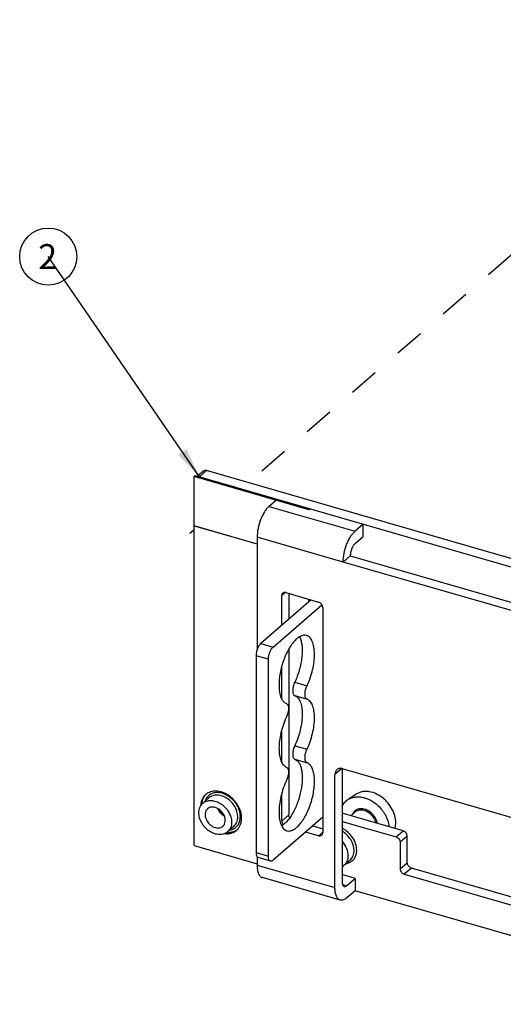
# Model space of a CAD drawing. Units: inches. Extents: x 0 to 71, y -25 to 22.
# Drawn here: x 58.8 to 61.8, y 5.8 to 12 of the extents above; entities that cross this region are included whole.
import ezdxf

# ---------------------------------------------------------------- set-up
doc = ezdxf.new("R2010")
doc.units = ezdxf.units.IN
doc.header["$LTSCALE"] = 1.87
doc.header["$MEASUREMENT"] = 0
doc.linetypes.add('DASHED', pattern=[0.2, 0.1, -0.1])
doc.layers.get('0').update_dxf_attribs({"linetype": 'CONTINUOUS'})
doc.styles.get("Standard").update_dxf_attribs({"font": 'txt', "width": 0.8})
doc.dimstyles.get("Standard").update_dxf_attribs({"dimtxt": 0.15625, "dimasz": 0.1875, "dimexe": 0.18, "dimexo": 0.0625, "dimgap": 0.09, "dimtad": 0, "dimtih": 1, "dimtoh": 1, "dimzin": 0, "dimdsep": 46, "dimtxsty": 'STANDARD', "dimblk": '_FILLED', "dimblk1": '_FILLED', "dimblk2": '_FILLED', "dimcen": 0.09, "dimadec": 0, "dimazin": 0, "dimtp": 0.01, "dimtm": 0.01, "dimtfac": 1, "dimtofl": 0, "dimtmove": 0, "dimatfit": 3, "dimldrblk": '_FILLED', "dimfxl": 1, "dimtolj": 1, "dimtzin": 0, "dimarcsym": 0})

# ---------------------------------------------------------------- blocks, each defined once
blk = doc.blocks.new('_FILLED')
at = {"color": 0, "linetype": 'ByBlock'}
blk.add_solid([(0, 0), (-1, 0.167), (-1, -0.167)], dxfattribs=at)
blk = doc.blocks.new('BALLOON_BL2', base_point=(22.66, 11.0988))
at = {"color": 2, "linetype": 'Continuous'}
blk.add_circle((22.66, 11.0988), 0.1782, dxfattribs=at)
at = {"color": 2, "linetype": 'Continuous', "insert": (22.5975, 11.177), "char_height": 0.1562, "width": 0.125, "attachment_point": 1, "line_spacing_factor": 0.9}
blk.add_mtext('2', dxfattribs=at)

msp = doc.modelspace()

# ---------------------------------------------------------------- linework, layer by layer
at = {"color": 4, "linetype": 'DASHED'}
for p, q in [((63.5605, 11.9621), (60.2248, 9.0734)), ((59.8859, 8.7799), (59.8584, 8.756))]:
    msp.add_line(p, q, dxfattribs=at)
at = {"color": 7, "linetype": 'Continuous'}
for p, q in [((59.8865, 9.1121), (59.8933, 9.118)), ((59.8865, 8.8052), (59.8865, 9.1121)), ((60.6025, 8.9054), (59.8865, 9.1121)), ((59.8933, 9.118), (63.3455, 8.1214)), ((59.9439, 9.1457), (59.9072, 9.1139)), ((63.3898, 8.1598), (59.9632, 9.1489)), ((60.3531, 8.9256), (60.4048, 8.9703)), ((60.6093, 8.9113), (60.6025, 8.9054)), ((59.8859, 8.8047), (59.8865, 8.8052)), ((59.8859, 6.8101), (59.8859, 8.8047)), ((60.2793, 8.6912), (59.8859, 8.8047)), ((59.8865, 8.8052), (60.2793, 8.6918)), ((60.9418, 8.8153), (60.8901, 8.7705)), ((60.9418, 8.7386), (60.9418, 8.8153)), ((60.2793, 8.7338), (60.2793, 8.0316)), ((60.8901, 8.6938), (60.9418, 8.7386)), ((60.8606, 8.6171), (60.8163, 8.5788)), ((60.8606, 8.6171), (61.9601, 8.2997)), ((61.9158, 8.2613), (60.8163, 8.5788)), ((60.4327, 8.1838), (60.4327, 8.3698)), ((60.4583, 8.388), (60.6628, 8.329)), ((60.477, 8.3826), (60.477, 8.2222)), ((60.6159, 8.3425), (60.3022, 8.0708)), ((60.3789, 8.0487), (60.6835, 8.3125)), ((60.6019, 8.3304), (60.6019, 8.3466)), ((60.6093, 8.3444), (60.6093, 8.3368)), ((60.6884, 8.296), (60.6884, 6.8896)), ((60.2727, 7.9941), (60.2727, 6.7667)), ((60.477, 8.0364), (60.477, 7.0018)), ((60.3494, 6.7445), (60.3494, 7.972)), ((60.4327, 7.7269), (60.4327, 7.9262)), ((60.4327, 7.3295), (60.4327, 7.5313)), ((60.7651, 6.5478), (60.7651, 7.2536)), ((60.8094, 7.291), (60.8094, 6.5861)), ((60.8163, 7.2899), (62.2994, 6.8618)), ((60.4327, 6.9634), (60.4327, 7.134)), ((59.9789, 7.1077), (59.9405, 7.0744)), ((61.1906, 6.9023), (60.8094, 7.0123)), ((60.6884, 6.987), (60.3789, 6.719)), ((60.8094, 6.9612), (61.1463, 6.8639)), ((60.1335, 6.9291), (60.0951, 6.8959)), ((60.6628, 6.8714), (60.5819, 6.8948)), ((60.6262, 6.9331), (60.6884, 6.9152)), ((61.1719, 6.831), (61.1719, 6.6648)), ((61.2162, 6.7031), (61.2162, 6.8693)), ((59.8859, 6.8101), (60.2793, 6.6966)), ((60.2793, 6.7406), (60.2793, 6.688)), ((60.3625, 6.7134), (60.2858, 6.7355)), ((60.8597, 6.7195), (60.8214, 6.6862)), ((62.3755, 6.3429), (61.2418, 6.6702)), ((60.798, 6.4699), (60.3121, 6.6101)), ((60.8906, 6.6053), (60.8094, 6.6288)), ((60.8389, 6.5606), (60.8906, 6.6053)), ((60.8906, 6.6053), (60.8906, 6.5286)), ((61.1975, 6.6318), (62.3312, 6.3045)), ((60.8906, 6.5286), (60.8389, 6.4839)), ((63.3455, 5.82), (60.8906, 6.5286))]:
    msp.add_line(p, q, dxfattribs=at)
at = {"color": 9, "linetype": 'Continuous'}
for p, q in [((59.9632, 9.1489), (59.9189, 9.1106)), ((60.3531, 8.9256), (60.8901, 8.7705)), ((60.8163, 8.5788), (60.2793, 8.7338)), ((60.4543, 8.3885), (60.4327, 8.3698)), ((60.3022, 8.0708), (60.3789, 8.0487)), ((60.3494, 7.972), (60.2727, 7.9941)), ((60.5139, 7.8292), (60.5906, 7.807)), ((60.5139, 7.7457), (60.5906, 7.7236)), ((60.5139, 7.4328), (60.5906, 7.4107)), ((60.5139, 7.3494), (60.5906, 7.3272)), ((60.8085, 7.2912), (60.7651, 7.2536)), ((60.4327, 6.9634), (60.477, 7.0018)), ((60.6628, 6.8714), (60.6884, 6.8935)), ((61.1463, 6.8639), (61.1906, 6.9023)), ((61.2162, 6.8693), (61.1719, 6.831)), ((60.2727, 6.7667), (60.3494, 6.7445)), ((61.1719, 6.6648), (61.2162, 6.7031)), ((60.2793, 6.688), (60.7651, 6.5478)), ((61.2418, 6.6702), (61.1975, 6.6318)), ((60.8121, 6.5683), (60.8389, 6.5606))]:
    msp.add_line(p, q, dxfattribs=at)
at = {"color": 6, "linetype": 'Continuous'}
for p, q in [((60.8974, 7.1307), (60.8453, 7.0964)), ((60.864, 6.9966), (60.8898, 7.0189))]:
    msp.add_line(p, q, dxfattribs=at)
at = {"color": 7, "linetype": 'Continuous'}
for centre, radius, start, end in [((60.02, 7.0721), 0.0833, 134.93012, 137.52239), ((60.0527, 7.0608), 0.1184, 173.01194, 176.20862), ((60.9251, 6.9324), 0.223, 43.5212, 50.11096), ((60.9258, 6.9332), 0.2219, 43.50496, 50.12733), ((60.1358, 7.0873), 0.1055, 211.09893, 227.80989), ((60.1342, 7.0856), 0.1032, 227.79642, 230.39343), ((60.0977, 7.0085), 0.1181, 265.90958, 268.64323), ((60.0976, 7.0031), 0.1127, 268.63763, 272.1436), ((60.1038, 6.9754), 0.084, 301.53397, 304.19475), ((60.1041, 6.975), 0.0835, 304.19498, 308.20169), ((60.7774, 6.737), 0.0671, 298.92228, 310.83164)]:
    msp.add_arc(centre, radius, start, end, dxfattribs=at)
at = {"color": 9, "linetype": 'Continuous'}
for centre, radius, start, end in [((60.114, 7.0716), 0.0858, 201.26576, 201.84486), ((60.1152, 7.072), 0.0871, 201.85125, 205.26778)]:
    msp.add_arc(centre, radius, start, end, dxfattribs=at)
at = {"color": 7, "linetype": 'Continuous'}
for points, knots in [([(59.9632, 9.1489), (59.9598, 9.1499), (59.9528, 9.1506), (59.9463, 9.1478), (59.9438, 9.1457)], [0, 0, 0, 0, 0.52656, 1, 1, 1, 1]), ([(60.3531, 8.9256), (60.3479, 8.921), (60.3376, 8.9102), (60.324, 8.8909), (60.3114, 8.8682), (60.2966, 8.834), (60.2836, 8.7891), (60.2793, 8.7518), (60.2793, 8.7338)], [0, 0, 0, 0, 0.098638, 0.211495, 0.336028, 0.468834, 0.74277, 1, 1, 1, 1]), ([(60.8163, 8.5788), (60.8163, 8.5968), (60.8206, 8.634), (60.8336, 8.6789), (60.8484, 8.7131), (60.861, 8.7359), (60.8746, 8.7552), (60.8849, 8.766), (60.8901, 8.7705)], [0, 0, 0, 0, 0.25723, 0.531166, 0.663972, 0.788505, 0.901362, 1, 1, 1, 1]), ([(60.8901, 8.6938), (60.8856, 8.69), (60.8775, 8.6794), (60.8685, 8.6605), (60.8623, 8.6392), (60.8606, 8.6243), (60.8606, 8.6171)], [0, 0, 0, 0, 0.211141, 0.468383, 0.742536, 1, 1, 1, 1]), ([(60.4389, 8.3848), (60.4369, 8.383), (60.4336, 8.3783), (60.4327, 8.3727), (60.4327, 8.3698)], [0, 0, 0, 0, 0.479912, 1, 1, 1, 1]), ([(60.4583, 8.388), (60.4548, 8.389), (60.4479, 8.3897), (60.4413, 8.3869), (60.4389, 8.3848)], [0, 0, 0, 0, 0.52656, 1, 1, 1, 1]), ([(60.6884, 8.296), (60.6884, 8.3032), (60.6825, 8.3177), (60.6699, 8.3269), (60.6628, 8.329)], [0, 0, 0, 0, 0.494088, 1, 1, 1, 1]), ([(60.588, 8.1208), (60.5819, 8.1226), (60.5678, 8.1231), (60.5466, 8.1152), (60.5252, 8.0999), (60.5041, 8.0776), (60.4837, 8.0491), (60.465, 8.0155), (60.4484, 7.978), (60.4347, 7.9378), (60.4244, 7.8966), (60.4178, 7.8558), (60.4152, 7.8169), (60.4166, 7.7814), (60.4221, 7.7505), (60.4314, 7.7252), (60.4445, 7.7062), (60.4565, 7.6983), (60.4625, 7.6961)], [0, 0, 0, 0, 0.036925, 0.07911, 0.129608, 0.189268, 0.257508, 0.33286, 0.4133, 0.496462, 0.579814, 0.660813, 0.737057, 0.806457, 0.867452, 0.919297, 0.962592, 1, 1, 1, 1]), ([(60.5441, 8.1123), (60.5481, 8.1046), (60.5545, 8.0867), (60.5597, 8.0567), (60.5612, 8.0224), (60.5579, 7.9712), (60.5446, 7.9051), (60.5256, 7.8538), (60.5139, 7.8292)], [0, 0, 0, 0, 0.089167, 0.193406, 0.311498, 0.440955, 0.720024, 1, 1, 1, 1]), ([(60.5906, 7.807), (60.5981, 7.8227), (60.6114, 7.8554), (60.6261, 7.9061), (60.6352, 7.9568), (60.6383, 8.0048), (60.6352, 8.0473), (60.6272, 8.0779), (60.6173, 8.0972), (60.6089, 8.1082), (60.5991, 8.1164), (60.5917, 8.1197), (60.588, 8.1208)], [0, 0, 0, 0, 0.154254, 0.312319, 0.466741, 0.610387, 0.737237, 0.843337, 0.888467, 0.928814, 0.965444, 1, 1, 1, 1]), ([(60.3022, 8.0708), (60.2977, 8.0669), (60.2896, 8.0564), (60.2806, 8.0375), (60.2744, 8.0162), (60.2727, 8.0013), (60.2727, 7.9941)], [0, 0, 0, 0, 0.211163, 0.468389, 0.742511, 1, 1, 1, 1]), ([(60.3494, 7.972), (60.3494, 7.9792), (60.3511, 7.9941), (60.3573, 8.0154), (60.3663, 8.0342), (60.3744, 8.0448), (60.3789, 8.0487)], [0, 0, 0, 0, 0.257489, 0.531611, 0.788837, 1, 1, 1, 1]), ([(60.5139, 7.8292), (60.5099, 7.8208), (60.5053, 7.8076), (60.502, 7.7898), (60.5011, 7.7772), (60.5018, 7.7659), (60.5041, 7.7565), (60.5079, 7.7494), (60.5119, 7.7465), (60.5139, 7.7457)], [0, 0, 0, 0, 0.310174, 0.463972, 0.607564, 0.734984, 0.842243, 0.928816, 1, 1, 1, 1]), ([(60.5906, 7.7236), (60.5886, 7.7243), (60.5846, 7.7273), (60.5808, 7.7344), (60.5786, 7.7437), (60.5779, 7.755), (60.5788, 7.7677), (60.582, 7.7855), (60.5866, 7.7987), (60.5906, 7.807)], [0, 0, 0, 0, 0.071184, 0.157757, 0.265016, 0.392437, 0.536029, 0.689826, 1, 1, 1, 1]), ([(60.5139, 7.7457), (60.5175, 7.7444), (60.5247, 7.7406), (60.534, 7.732), (60.5421, 7.7206), (60.5515, 7.701), (60.5589, 7.6702), (60.5616, 7.6279), (60.5582, 7.5804), (60.549, 7.5304), (60.5344, 7.4805), (60.5212, 7.4483), (60.5139, 7.4328)], [0, 0, 0, 0, 0.034607, 0.071679, 0.11264, 0.158408, 0.265548, 0.392806, 0.536201, 0.68985, 0.846842, 1, 1, 1, 1]), ([(60.4625, 7.6961), (60.4645, 7.6954), (60.4684, 7.6924), (60.4722, 7.6853), (60.4745, 7.676), (60.4752, 7.6647), (60.4743, 7.652), (60.471, 7.6342), (60.4665, 7.621), (60.4625, 7.6127)], [0, 0, 0, 0, 0.071184, 0.157757, 0.265016, 0.392437, 0.536029, 0.689826, 1, 1, 1, 1]), ([(60.5906, 7.4107), (60.598, 7.4261), (60.6111, 7.4583), (60.6257, 7.5082), (60.6349, 7.5583), (60.6383, 7.6058), (60.6356, 7.6481), (60.6282, 7.6788), (60.6188, 7.6985), (60.6107, 7.7098), (60.6014, 7.7185), (60.5942, 7.7223), (60.5906, 7.7236)], [0, 0, 0, 0, 0.153158, 0.31015, 0.463799, 0.607194, 0.734452, 0.841592, 0.88736, 0.928321, 0.965393, 1, 1, 1, 1]), ([(60.4625, 7.6127), (60.4551, 7.5972), (60.442, 7.565), (60.4274, 7.5151), (60.4182, 7.4651), (60.4148, 7.4176), (60.4174, 7.3753), (60.4249, 7.3445), (60.4343, 7.3249), (60.4423, 7.3135), (60.4517, 7.3049), (60.4589, 7.3011), (60.4625, 7.2998)], [0, 0, 0, 0, 0.153158, 0.31015, 0.463799, 0.607194, 0.734452, 0.841592, 0.88736, 0.928321, 0.965393, 1, 1, 1, 1]), ([(60.5139, 7.4328), (60.5099, 7.4245), (60.5053, 7.4113), (60.502, 7.3935), (60.5011, 7.3808), (60.5018, 7.3695), (60.5041, 7.3601), (60.5079, 7.3531), (60.5119, 7.3501), (60.5139, 7.3494)], [0, 0, 0, 0, 0.310174, 0.463972, 0.607564, 0.734984, 0.842243, 0.928816, 1, 1, 1, 1]), ([(60.5906, 7.3272), (60.5886, 7.328), (60.5846, 7.3309), (60.5808, 7.338), (60.5786, 7.3474), (60.5779, 7.3587), (60.5788, 7.3713), (60.582, 7.3891), (60.5866, 7.4023), (60.5906, 7.4107)], [0, 0, 0, 0, 0.071184, 0.157757, 0.265016, 0.392437, 0.536029, 0.689826, 1, 1, 1, 1]), ([(60.5139, 7.3494), (60.519, 7.3475), (60.5292, 7.3412), (60.5413, 7.3264), (60.5505, 7.3066), (60.5569, 7.2823), (60.5604, 7.254), (60.561, 7.2107), (60.5538, 7.1525), (60.5349, 7.0832), (60.5113, 7.0286), (60.4885, 6.9903), (60.4708, 6.9664), (60.4525, 6.9472), (60.4393, 6.9371), (60.4327, 6.9332)], [0, 0, 0, 0, 0.03516, 0.074681, 0.120763, 0.174281, 0.235096, 0.302436, 0.451462, 0.609003, 0.760918, 0.830627, 0.89427, 0.950872, 1, 1, 1, 1]), ([(60.4651, 6.9025), (60.4712, 6.9008), (60.4853, 6.9002), (60.5065, 6.9081), (60.5278, 6.9235), (60.549, 6.9458), (60.5693, 6.9742), (60.5881, 7.0078), (60.6047, 7.0454), (60.6184, 7.0855), (60.6287, 7.1268), (60.6353, 7.1676), (60.6379, 7.2064), (60.6365, 7.2419), (60.631, 7.2728), (60.6217, 7.2981), (60.6085, 7.3171), (60.5966, 7.325), (60.5906, 7.3272)], [0, 0, 0, 0, 0.036925, 0.07911, 0.129608, 0.189268, 0.257508, 0.33286, 0.4133, 0.496462, 0.579814, 0.660813, 0.737057, 0.806457, 0.867452, 0.919297, 0.962592, 1, 1, 1, 1]), ([(60.4625, 7.2998), (60.4645, 7.299), (60.4684, 7.2961), (60.4722, 7.289), (60.4745, 7.2796), (60.4752, 7.2683), (60.4743, 7.2557), (60.471, 7.2378), (60.4665, 7.2246), (60.4625, 7.2163)], [0, 0, 0, 0, 0.071184, 0.157757, 0.265016, 0.392437, 0.536029, 0.689826, 1, 1, 1, 1]), ([(60.7776, 7.2835), (60.7736, 7.28), (60.767, 7.2705), (60.7651, 7.2593), (60.7651, 7.2536)], [0, 0, 0, 0, 0.479942, 1, 1, 1, 1]), ([(60.8163, 7.2899), (60.8094, 7.2919), (60.7986, 7.293), (60.7855, 7.2891), (60.78, 7.2855), (60.7776, 7.2835)], [0, 0, 0, 0, 0.524126, 0.765958, 1, 1, 1, 1]), ([(60.4625, 7.2163), (60.455, 7.2006), (60.4417, 7.1679), (60.427, 7.1173), (60.4179, 7.0665), (60.4148, 7.0186), (60.4178, 6.9761), (60.4258, 6.9454), (60.4357, 6.9261), (60.4442, 6.9151), (60.4539, 6.907), (60.4614, 6.9036), (60.4651, 6.9025)], [0, 0, 0, 0, 0.154254, 0.312319, 0.466741, 0.610387, 0.737237, 0.843337, 0.888467, 0.928814, 0.965444, 1, 1, 1, 1]), ([(59.9581, 7.1287), (59.9533, 7.1246), (59.9446, 7.1151), (59.9348, 7.098), (59.9287, 7.0786), (59.9271, 7.0648), (59.9269, 7.0578)], [0, 0, 0, 0, 0.23824, 0.481666, 0.734646, 1, 1, 1, 1]), ([(59.9351, 7.0752), (59.9364, 7.0852), (59.9413, 7.1045), (59.9521, 7.1214), (59.9585, 7.1284)], [0, 0, 0, 0, 0.514151, 1, 1, 1, 1]), ([(60.1826, 6.9802), (60.1826, 6.9936), (60.1782, 7.0215), (60.1639, 7.0541), (60.1478, 7.0786), (60.1288, 7.1013), (60.1009, 7.1251), (60.0631, 7.1442), (60.0243, 7.1521), (59.9931, 7.1483), (59.9716, 7.1389), (59.9623, 7.1324), (59.9581, 7.1287)], [0, 0, 0, 0, 0.12464, 0.257897, 0.326618, 0.395787, 0.53249, 0.663097, 0.784124, 0.8951, 0.948001, 1, 1, 1, 1]), ([(59.9155, 7.0147), (59.9155, 7.0262), (59.9185, 7.0434), (59.9292, 7.063), (59.9365, 7.071), (59.9405, 7.0744)], [0, 0, 0, 0, 0.518376, 0.761984, 1, 1, 1, 1]), ([(59.9405, 7.0744), (59.9473, 7.0803), (59.9641, 7.0896), (59.9935, 7.0931), (60.0246, 7.0868), (60.0548, 7.0715), (60.0816, 7.0486), (60.1091, 7.0119), (60.1201, 6.9777), (60.1201, 6.9556)], [0, 0, 0, 0, 0.104686, 0.21599, 0.337373, 0.468361, 0.605457, 0.743527, 1, 1, 1, 1]), ([(61.1393, 6.917), (61.1412, 6.9235), (61.1439, 6.9372), (61.1447, 6.9586), (61.1423, 6.9807), (61.1349, 7.011), (61.118, 7.0479), (61.0982, 7.074), (61.0868, 7.086)], [0, 0, 0, 0, 0.110559, 0.22593, 0.346234, 0.471176, 0.731684, 1, 1, 1, 1]), ([(60.0951, 6.8958), (60.0883, 6.8899), (60.0715, 6.8807), (60.0421, 6.8771), (60.011, 6.8835), (59.9809, 6.8988), (59.954, 6.9217), (59.9265, 6.9584), (59.9155, 6.9926), (59.9155, 7.0147)], [0, 0, 0, 0, 0.104686, 0.21599, 0.337373, 0.468361, 0.605457, 0.743527, 1, 1, 1, 1]), ([(59.9703, 7.04), (59.9661, 7.0364), (59.959, 7.027), (59.9542, 7.0094), (59.9553, 6.99), (59.9597, 6.9772), (59.9626, 6.9709)], [0, 0, 0, 0, 0.223511, 0.461153, 0.720305, 1, 1, 1, 1]), ([(60.073, 6.9994), (60.0681, 7.0098), (60.0544, 7.0286), (60.0305, 7.0446), (60.0098, 7.0504), (59.995, 7.051), (59.9814, 7.0477), (59.9736, 7.0429), (59.9703, 7.04)], [0, 0, 0, 0, 0.275567, 0.544027, 0.669009, 0.785695, 0.895034, 1, 1, 1, 1]), ([(59.9626, 6.9709), (59.9675, 6.9605), (59.9813, 6.9417), (60.0051, 6.9257), (60.0258, 6.9199), (60.0406, 6.9193), (60.0542, 6.9226), (60.062, 6.9274), (60.0654, 6.9303)], [0, 0, 0, 0, 0.275567, 0.544027, 0.669009, 0.785695, 0.895034, 1, 1, 1, 1]), ([(60.0654, 6.9303), (60.0695, 6.9339), (60.0767, 6.9433), (60.0814, 6.9608), (60.0803, 6.9803), (60.0759, 6.9931), (60.073, 6.9994)], [0, 0, 0, 0, 0.223511, 0.461153, 0.720305, 1, 1, 1, 1]), ([(60.1201, 6.9556), (60.1201, 6.9441), (60.1171, 6.9269), (60.1064, 6.9073), (60.0991, 6.8993), (60.0951, 6.8958)], [0, 0, 0, 0, 0.518376, 0.761984, 1, 1, 1, 1]), ([(60.1514, 6.9055), (60.1563, 6.9098), (60.1654, 6.9198), (60.1753, 6.9378), (60.1813, 6.9583), (60.1826, 6.9728), (60.1826, 6.9802)], [0, 0, 0, 0, 0.237419, 0.480439, 0.733725, 1, 1, 1, 1]), ([(60.4327, 6.9634), (60.4327, 6.9594), (60.4347, 6.951), (60.4394, 6.9438), (60.4423, 6.9406)], [0, 0, 0, 0, 0.481187, 1, 1, 1, 1]), ([(60.4827, 6.984), (60.4818, 6.9854), (60.4787, 6.9908), (60.477, 6.9972), (60.477, 7.0018)], [0, 0, 0, 0, 0.263335, 1, 1, 1, 1]), ([(60.0767, 6.8848), (60.0837, 6.884), (60.0976, 6.8836), (60.1176, 6.8869), (60.1359, 6.8941), (60.1466, 6.9014), (60.1514, 6.9055)], [0, 0, 0, 0, 0.2653, 0.518275, 0.76174, 1, 1, 1, 1]), ([(60.1477, 6.9039), (60.141, 6.8997), (60.1261, 6.8932), (60.11, 6.8908), (60.1018, 6.8905)], [0, 0, 0, 0, 0.488556, 1, 1, 1, 1]), ([(60.6822, 6.8747), (60.6842, 6.8764), (60.6875, 6.8811), (60.6884, 6.8867), (60.6884, 6.8896)], [0, 0, 0, 0, 0.479912, 1, 1, 1, 1]), ([(61.2162, 6.8693), (61.2162, 6.8765), (61.2102, 6.8911), (61.1977, 6.9003), (61.1906, 6.9023)], [0, 0, 0, 0, 0.494088, 1, 1, 1, 1]), ([(60.6628, 6.8714), (60.6662, 6.8704), (60.6732, 6.8697), (60.6798, 6.8726), (60.6822, 6.8747)], [0, 0, 0, 0, 0.52656, 1, 1, 1, 1]), ([(60.8099, 6.8348), (60.8211, 6.8221), (60.8389, 6.7942), (60.8463, 6.7616), (60.8463, 6.746)], [0, 0, 0, 0, 0.518861, 1, 1, 1, 1]), ([(61.1463, 6.8639), (61.1534, 6.8619), (61.1659, 6.8527), (61.1719, 6.8382), (61.1719, 6.831)], [0, 0, 0, 0, 0.505912, 1, 1, 1, 1]), ([(60.2727, 6.7667), (60.2727, 6.7628), (60.2731, 6.7556), (60.2755, 6.746), (60.2796, 6.7389), (60.2837, 6.7361), (60.2858, 6.7355)], [0, 0, 0, 0, 0.326864, 0.600515, 0.819294, 1, 1, 1, 1]), ([(60.3625, 6.7134), (60.3604, 6.714), (60.3563, 6.7168), (60.3522, 6.7239), (60.3498, 6.7334), (60.3494, 6.7406), (60.3494, 6.7445)], [0, 0, 0, 0, 0.180706, 0.399485, 0.673136, 1, 1, 1, 1]), ([(60.3789, 6.719), (60.3764, 6.7168), (60.3714, 6.7133), (60.365, 6.7126), (60.3625, 6.7134)], [0, 0, 0, 0, 0.56131, 1, 1, 1, 1]), ([(60.8463, 6.746), (60.8463, 6.7345), (60.8434, 6.7172), (60.8326, 6.6977), (60.8253, 6.6897), (60.8213, 6.6862)], [0, 0, 0, 0, 0.518376, 0.761984, 1, 1, 1, 1]), ([(61.2418, 6.6702), (61.2347, 6.6722), (61.2221, 6.6814), (61.2162, 6.6959), (61.2162, 6.7031)], [0, 0, 0, 0, 0.505912, 1, 1, 1, 1]), ([(60.2793, 6.688), (60.2793, 6.6783), (60.2804, 6.6604), (60.2857, 6.6394), (60.2923, 6.6262), (60.298, 6.6187), (60.3046, 6.6132), (60.3096, 6.6109), (60.3121, 6.6101)], [0, 0, 0, 0, 0.326201, 0.598949, 0.714785, 0.818163, 0.911802, 1, 1, 1, 1]), ([(61.1719, 6.6648), (61.1719, 6.6576), (61.1779, 6.6431), (61.1904, 6.6339), (61.1975, 6.6318)], [0, 0, 0, 0, 0.494088, 1, 1, 1, 1]), ([(60.8094, 6.5861), (60.8094, 6.5822), (60.8099, 6.5751), (60.8123, 6.5655), (60.8163, 6.5584), (60.8205, 6.5556), (60.8226, 6.555)], [0, 0, 0, 0, 0.327018, 0.600498, 0.819312, 1, 1, 1, 1]), ([(60.798, 6.4699), (60.7955, 6.4706), (60.7904, 6.4729), (60.7838, 6.4784), (60.7782, 6.486), (60.7715, 6.4992), (60.7663, 6.5201), (60.7651, 6.538), (60.7651, 6.5478)], [0, 0, 0, 0, 0.088198, 0.181837, 0.285215, 0.40105, 0.673799, 1, 1, 1, 1]), ([(60.8226, 6.555), (60.8238, 6.5546), (60.8265, 6.5543), (60.8306, 6.5553), (60.8349, 6.5574), (60.8376, 6.5594), (60.8389, 6.5606)], [0, 0, 0, 0, 0.211117, 0.440482, 0.701436, 1, 1, 1, 1]), ([(60.8389, 6.4839), (60.8356, 6.4809), (60.8288, 6.4758), (60.8182, 6.4705), (60.8077, 6.4683), (60.801, 6.469), (60.798, 6.4699)], [0, 0, 0, 0, 0.298706, 0.559527, 0.788847, 1, 1, 1, 1])]:
    msp.add_open_spline(points, degree=3, knots=knots, dxfattribs=at)
at = {"color": 9, "linetype": 'Continuous'}
for points, knots in [([(60.1746, 6.991), (60.1745, 7.0033), (60.1705, 7.0288), (60.1542, 7.0646), (60.1294, 7.0965), (60.0981, 7.1216), (60.0634, 7.1375), (60.028, 7.1425), (59.9954, 7.1358), (59.9777, 7.1232), (59.9709, 7.1157)], [0, 0, 0, 0, 0.125677, 0.260229, 0.398974, 0.536095, 0.666191, 0.785932, 0.89563, 1, 1, 1, 1]), ([(60.1585, 6.9889), (60.1585, 7.0109), (60.1475, 7.0452), (60.12, 7.0819), (60.0931, 7.1048), (60.0629, 7.1201), (60.0318, 7.1264), (60.0024, 7.1229), (59.9857, 7.1136), (59.9789, 7.1077)], [0, 0, 0, 0, 0.256469, 0.394542, 0.531642, 0.662631, 0.78401, 0.89531, 1, 1, 1, 1]), ([(59.9709, 7.1157), (59.969, 7.1137), (59.962, 7.105), (59.9569, 7.0949), (59.9543, 7.0869)], [0, 0, 0, 0, 0.245628, 1, 1, 1, 1]), ([(60.0615, 7.0026), (60.0589, 7.0048), (60.0488, 7.0141), (60.0408, 7.0256), (60.0364, 7.0349)], [0, 0, 0, 0, 0.251215, 1, 1, 1, 1]), ([(60.0748, 6.9934), (60.0736, 6.994), (60.069, 6.9968), (60.0646, 7), (60.0615, 7.0026)], [0, 0, 0, 0, 0.247013, 1, 1, 1, 1]), ([(60.99, 7.015), (60.9801, 7.0232), (60.9636, 7.0332), (60.9398, 7.0394), (60.9228, 7.0401), (60.9069, 7.037), (60.8929, 7.03), (60.8816, 7.0194), (60.8763, 7.0105), (60.8743, 7.0058)], [0, 0, 0, 0, 0.284797, 0.417834, 0.542997, 0.66102, 0.774156, 0.885868, 1, 1, 1, 1]), ([(60.9846, 7.0086), (60.9771, 7.0148), (60.9613, 7.025), (60.939, 7.0316), (60.9218, 7.032), (60.9098, 7.03), (60.899, 7.0257), (60.8926, 7.0214), (60.8898, 7.0189)], [0, 0, 0, 0, 0.280755, 0.541321, 0.662925, 0.778936, 0.890643, 1, 1, 1, 1]), ([(61.0217, 6.9511), (61.0189, 6.9621), (61.0091, 6.9836), (60.9936, 7.0011), (60.9846, 7.0086)], [0, 0, 0, 0, 0.492005, 1, 1, 1, 1]), ([(61.0308, 6.9485), (61.0282, 6.9611), (61.0205, 6.9798), (61.0048, 7.0011), (60.9951, 7.0107), (60.99, 7.015)], [0, 0, 0, 0, 0.48922, 0.744574, 1, 1, 1, 1]), ([(60.1335, 6.9291), (60.1375, 6.9326), (60.1448, 6.9406), (60.1555, 6.9601), (60.1585, 6.9774), (60.1585, 6.9889)], [0, 0, 0, 0, 0.23802, 0.481633, 1, 1, 1, 1]), ([(60.1384, 6.9188), (60.1441, 6.9224), (60.1545, 6.9312), (60.1661, 6.9485), (60.1731, 6.9689), (60.1746, 6.9835), (60.1746, 6.991)], [0, 0, 0, 0, 0.238437, 0.480422, 0.732903, 1, 1, 1, 1]), ([(60.1103, 6.9079), (60.1129, 6.9084), (60.1227, 6.9107), (60.1321, 6.9148), (60.1384, 6.9188)], [0, 0, 0, 0, 0.256216, 1, 1, 1, 1]), ([(60.8847, 6.7792), (60.8847, 6.803), (60.872, 6.8398), (60.8409, 6.8779), (60.8204, 6.8934), (60.8094, 6.8996)], [0, 0, 0, 0, 0.484, 0.744199, 1, 1, 1, 1]), ([(60.9008, 6.7814), (60.9008, 6.7949), (60.8958, 6.823), (60.8764, 6.8618), (60.8473, 6.8952), (60.8226, 6.9119), (60.8096, 6.9182)], [0, 0, 0, 0, 0.235483, 0.488365, 0.747576, 1, 1, 1, 1]), ([(60.8597, 6.7195), (60.8637, 6.7229), (60.871, 6.7309), (60.8818, 6.7505), (60.8847, 6.7677), (60.8847, 6.7792)], [0, 0, 0, 0, 0.23802, 0.481633, 1, 1, 1, 1]), ([(60.8647, 6.7092), (60.8703, 6.7128), (60.8808, 6.7216), (60.8924, 6.7389), (60.8994, 6.7593), (60.9008, 6.7739), (60.9008, 6.7814)], [0, 0, 0, 0, 0.238437, 0.480422, 0.732903, 1, 1, 1, 1]), ([(60.8366, 6.6983), (60.8391, 6.6988), (60.8489, 6.701), (60.8583, 6.7052), (60.8647, 6.7092)], [0, 0, 0, 0, 0.256216, 1, 1, 1, 1])]:
    msp.add_open_spline(points, degree=3, knots=knots, dxfattribs=at)
at = {"color": 6, "linetype": 'Continuous'}
for points, knots in [([(61.0681, 7.1035), (61.055, 7.1145), (61.0269, 7.1329), (60.9878, 7.1458), (60.957, 7.1483), (60.9354, 7.1464), (60.9153, 7.1407), (60.9031, 7.1344), (60.8974, 7.1307)], [0, 0, 0, 0, 0.278554, 0.539122, 0.661449, 0.778383, 0.890763, 1, 1, 1, 1]), ([(60.8092, 7.0545), (60.8112, 7.0588), (60.8158, 7.0671), (60.8242, 7.0783), (60.834, 7.0882), (60.8414, 7.0939), (60.8453, 7.0964)], [0, 0, 0, 0, 0.254163, 0.504248, 0.752173, 1, 1, 1, 1]), ([(60.8453, 7.0964), (60.8512, 7.1003), (60.864, 7.1069), (60.8851, 7.1128), (60.9078, 7.1149), (60.94, 7.1122), (60.9811, 7.0987), (61.0105, 7.0794), (61.0243, 7.0679)], [0, 0, 0, 0, 0.109237, 0.221617, 0.338551, 0.460877, 0.721445, 1, 1, 1, 1]), ([(61.0243, 7.0679), (61.0351, 7.0589), (61.0502, 7.0438), (61.0672, 7.0213), (61.0819, 6.9977), (61.0958, 6.9668), (61.1018, 6.9405), (61.1032, 6.9276)], [0, 0, 0, 0, 0.256914, 0.385632, 0.513383, 0.762686, 1, 1, 1, 1])]:
    msp.add_open_spline(points, degree=3, knots=knots, dxfattribs=at)

# ---------------------------------------------------------------- block references
at = {"color": 2, "linetype": 'Continuous'}
msp.add_blockref('BALLOON_BL2', (58.9759, 10.484), dxfattribs=at)

# ---------------------------------------------------------------- leaders
msp.add_leader([(59.9189, 9.1106), (58.9759, 10.484)], dimstyle='STANDARD', override={"dimtad": 0}, dxfattribs=at)

doc.saveas('drawing.dxf')
